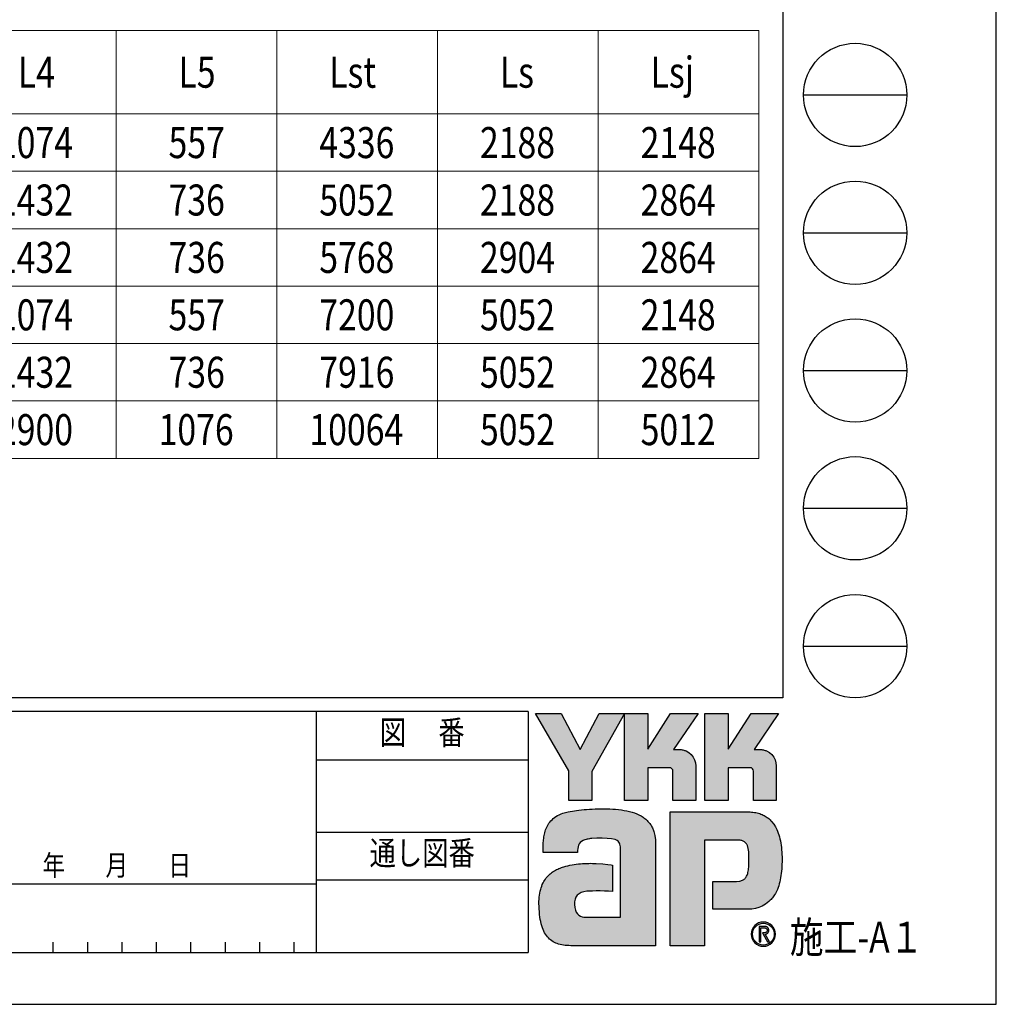
# Model space of a CAD drawing. Units: millimetres. Extents: x 0 to 25230, y 0 to 17820.
# Drawn here: x 20975 to 25230, y 0 to 4288 of the extents above; entities that cross this region are included whole.
import ezdxf
from ezdxf.enums import TextEntityAlignment as Align

# ---------------------------------------------------------------- set-up
doc = ezdxf.new("R2010")
doc.units = ezdxf.units.MM
doc.layers.add('TABLE1', color=255, linetype='Continuous', lineweight=13)
doc.layers.add('YKK_ZWAK', color=7, linetype='Continuous', lineweight=30)
doc.styles.add('text-b', font='extslim2.shx', dxfattribs={"width": 0.8, "bigfont": 'extfont2.shx'})

msp = doc.modelspace()

# ---------------------------------------------------------------- hatches: boundary and pattern name
at = {"layer": 'YKK_ZWAK', "linetype": 'ByBlock', "lineweight": -2}
h = msp.add_hatch(color=256, dxfattribs=at)
edge = h.paths.add_edge_path()
edge.add_arc((24215.09923091551, 305.5322991360492), 52.82240677180354, 44.93442000000285, 90.08535600000256)
edge.add_arc((24215.10511767425, 305.4309059531794), 52.9238089227244, 90.0915655217743, 179.923629932956)
edge.add_arc((24214.78256905086, 305.3735115219009), 52.60136887033488, 179.8606450800951, 225.1439939985764)
edge.add_arc((24215.03485903353, 305.3676658314477), 52.77548918720507, 224.9453553885787, 269.9844512830166)
edge.add_arc((24215.03162421488, 305.6282482552764), 53.03607082659606, 269.9880223087077, 314.9377721061913)
edge.add_arc((24215.38887684191, 305.2858700302758), 52.54136998478418, 314.9257166602815, 360.2350799932709)
edge.add_arc((24215.51833522151, 305.6940033741434), 52.41182310173933, 359.7894949650353, 405.1328750314317)
edge.add_line((24252.49304331719, 342.8406070154867), (24252.49304002674, 342.8406051458215))
edge = h.paths.add_edge_path(flags=16)
edge.add_arc((24214.93087930382, 304.8768648656983), 46.81618488384409, 224.628219000001, 270.1097310000005, ccw=False)
edge.add_arc((24214.58170307614, 305.3011320937622), 46.86892726251778, 179.755127369646, 225.2972179378844, ccw=False)
edge.add_arc((24214.77350857174, 305.6014386079105), 47.06041095339342, 134.8007046283088, 180.1217460165475, ccw=False)
edge.add_arc((24214.9107148483, 305.8684612558328), 46.9684910369191, 89.86602478721397, 135.148996271344, ccw=False)
edge.add_arc((24215.11560488439, 305.5113285511328), 47.3255908145039, 45.03107645709707, 90.11509058956278, ccw=False)
edge.add_arc((24215.14719935487, 305.4961330463962), 47.31402451378619, 0.0064280881064178175, 45.071149570043985, ccw=False)
edge.add_arc((24214.94530000575, 305.5766936922716), 47.51598315488305, 270.09072013900766, 359.9092589945101, ccw=False)
edge.add_line((24215.02053512486, 258.0607700997328), (24215.02054007267, 258.0607658395641))
edge = h.paths.add_edge_path(flags=0)
edge.add_arc((24222.02448351788, 322.4918328514702), 10.0585036628297, -1.6106014017748862, 42.86139266983258, ccw=False)
edge.add_line((24232.07901338382, 322.2091225579787), (24231.66122315396, 318.9948041250969))
edge.add_line((24231.66122315396, 318.9948041250969), (24230.51096311038, 316.4609717704655))
edge.add_line((24230.51096311038, 316.4609717704655), (24228.78404479872, 314.530287286337))
edge.add_line((24228.78404479872, 314.530287286337), (24226.63838700263, 313.1253195271745))
edge.add_line((24226.63838700263, 313.1253195271745), (24224.22987084408, 312.1676185165779))
edge.add_line((24224.22987084408, 312.1676185165779), (24221.7133586141, 311.5787342781473))
edge.add_line((24221.7133586141, 311.5787342781473), (24219.24676909638, 311.2832733280697))
edge.add_line((24219.24676909638, 311.2832733280697), (24216.98598341285, 311.2017668590829))
edge.add_line((24216.98598341285, 311.201766859083), (24211.03295468422, 311.201766859083))
edge.add_line((24211.03295468422, 311.201766859083), (24214.03748689725, 306.0913112536018))
edge.add_line((24214.03748689725, 306.0913112536018), (24233.67952709224, 272.3537460781819))
edge.add_line((24233.67952709224, 272.3537460781819), (24241.5418448569, 272.3537460781819))
edge.add_line((24241.5418448569, 272.3537460781819), (24222.60177912606, 304.8279609843044))
edge.add_line((24222.60177912606, 304.8279609843043), (24224.37454482653, 305.1804764626725))
edge.add_line((24224.37454482652, 305.1804764626725), (24226.065804058, 305.6277432112385))
edge.add_line((24226.065804058, 305.6277432112385), (24227.67046266618, 306.1687423991391))
edge.add_line((24227.67046266618, 306.1687423991391), (24229.18546415848, 306.8034740263751))
edge.add_line((24229.18546415848, 306.8034740263751), (24230.60367671886, 307.5319380929456))
edge.add_line((24230.60367671886, 307.5319380929456), (24231.92306268557, 308.3541345988514))
edge.add_line((24231.92306268557, 308.3541345988514), (24233.13750907348, 309.2680258823679))
edge.add_line((24233.13750907348, 309.2680258823679), (24234.24090289739, 310.2746307743556))
edge.add_arc((24222.2222129624, 321.7291830229507), 16.60288152607968, 316.3767372757107, 361.6565045120804)
edge.add_line((24238.81815602666, 322.2091296628369), (24238.74515413978, 323.9666987333003))
edge.add_line((24238.74515413978, 323.9666987333003), (24238.52508667352, 325.6610144573662))
edge.add_line((24238.52508667352, 325.6610144573662), (24238.16238288653, 327.2870685136556))
edge.add_line((24238.16238288653, 327.2870685136556), (24237.65602394794, 328.83671025527))
edge.add_line((24237.65602394794, 328.83671025527), (24237.01008518122, 330.3058643587596))
edge.add_line((24237.01008518122, 330.3058643587596), (24236.2235477555, 331.686380177226))
edge.add_line((24236.2235477555, 331.6863801772259), (24235.30048699422, 332.9752012180817))
edge.add_line((24235.30048699422, 332.9752012180817), (24234.24090289739, 334.1641768344288))
edge.add_line((24234.24090289739, 334.1641768344288), (24232.85223643202, 335.3918680235448))
edge.add_line((24232.85223643202, 335.3918680235448), (24231.30972650645, 336.4616404289983))
edge.add_line((24231.30972650645, 336.4616404289983), (24229.62152376755, 337.3734940507898))
edge.add_line((24229.62152376755, 337.3734940507898), (24227.79476003138, 338.1233535654695))
edge.add_line((24227.79476003138, 338.1233535654695), (24225.83554828311, 338.7102001421752))
edge.add_line((24225.83554828311, 338.7102001421752), (24223.75102033877, 339.1309772883204))
edge.add_line((24223.75102033877, 339.1309772883204), (24221.5483080144, 339.3856850039046))
edge.add_line((24221.5483080144, 339.3856850039047), (24219.23250546431, 339.4712667963411))
edge.add_line((24219.23250546431, 339.4712667963411), (24196.49525710954, 339.4712667963411))
edge.add_line((24196.49525710954, 339.4712667963411), (24196.49525710954, 272.5778888678961))
edge.add_line((24196.49525710954, 272.5778888678962), (24203.36727127601, 272.5778888678962))
edge.add_line((24203.36727127601, 272.5778888678962), (24203.36727127601, 332.6481565112718))
edge.add_line((24203.36727127601, 332.6481565112718), (24219.23250546431, 332.6481565112718))
edge.add_line((24219.23250546431, 332.6481565112718), (24220.87078549095, 332.594158475568))
edge.add_line((24220.87078549095, 332.594158475568), (24222.41227658566, 332.434202030181))
edge.add_line((24222.41227658566, 332.4342020301809), (24223.85290342501, 332.1693060059735))
edge.add_line((24223.85290342501, 332.1693060059736), (24225.18859068553, 331.8015080646699))
edge.add_line((24225.18859068553, 331.8015080646699), (24226.41526304379, 331.3328458679949))
edge.add_line((24226.41526304379, 331.3328458679949), (24227.52884517632, 330.7643382468109))
edge.add_line((24227.52884517632, 330.7643382468108), (24228.52424292882, 330.0970040319807))
edge.add_line((24228.52424292882, 330.0970040319807), (24229.39738097785, 329.3338997160919))
edge = h.paths.add_edge_path()
edge.add_arc((23515.10663025547, 137.821617633311), 714.0086562492777, 87.51793533789117, 91.66438817798303, ccw=False)
edge.add_arc((23524.38201061881, 336.6715938890437), 514.9439667974359, 81.92630775827178, 87.59083149003902, ccw=False)
edge.add_arc((23551.76237920331, 524.3094470389924), 325.3213306364254, 73.67137372319672, 82.0594330221652, ccw=False)
edge.add_arc((23592.37807720361, 660.2466744183503), 183.4497601690714, 60.605282882355084, 73.90849856205972, ccw=False)
edge.add_arc((23609.00607246944, 693.4064895356088), 146.408483161278, 52.173471518694726, 59.905419987328685, ccw=False)
edge.add_arc((23623.87708165586, 712.6565777616701), 122.0834223578823, 43.55041761169451, 52.14560577150331, ccw=False)
edge.add_arc((23632.06951492783, 720.5741586839232), 110.6906909600761, 34.48659260316282, 43.50182013356101, ccw=False)
edge.add_arc((23632.12668028049, 720.7428960021048), 110.5480821021176, 25.589150532184817, 34.43128324084961, ccw=False)
edge.add_arc((23622.290531935, 716.1340965166338), 121.410089321363, 17.43088999214831, 25.545905045019026, ccw=False)
edge.add_line((23738.12534458201, 752.5031213599162), (23742.3819651488, 735.2941886302098))
edge.add_line((23742.3819651488, 735.2941886302098), (23744.79353779995, 716.8716889774366))
edge.add_line((23744.79353779995, 716.8716889774366), (23745.55460445412, 697.2418747527942))
edge.add_line((23745.55460445411, 697.2418747527942), (23745.55460445411, 255))
edge.add_line((23745.55460445411, 255), (23383.65671267443, 255.0000000000005))
edge.add_arc((23382.17526866837, 533.7080788069617), 278.7120160104521, 263.6848746649659, 270.30454692996716, ccw=False)
edge.add_arc((23369.40326593277, 419.973834581811), 164.2631416179703, 253.691018885623, 263.74909316651605, ccw=False)
edge.add_arc((23354.31718291767, 368.1565959665288), 110.2945547390256, 239.8785013092501, 253.6535482446689, ccw=False)
edge.add_arc((23346.0782267157, 353.1719372531538), 93.1996078327428, 223.6420534782413, 239.6366294170112, ccw=False)
edge.add_arc((23356.00665360149, 361.9054022827173), 106.4132063319038, 208.2977657543149, 223.355606159757, ccw=False)
edge.add_arc((23400.01286036179, 385.3260160920848), 156.2633046623018, 196.3102007627962, 208.2099283034402, ccw=False)
edge.add_arc((23501.07808208734, 415.1822421245936), 261.6460791946991, 187.8047148541562, 196.3697110093865, ccw=False)
edge.add_arc((23692.49090873867, 442.1054482645242), 454.9423877690053, 181.9094794174698, 187.8904176513078, ccw=False)
edge.add_arc((23529.39889744671, 439.5388744215907), 291.8695218237568, 174.5558801097798, 182.4727230497099, ccw=False)
edge.add_arc((23441.94555653984, 447.914759541929), 204.0160080335223, 164.9753667854606, 174.5673877291292, ccw=False)
edge.add_arc((23392.37115866269, 461.1328416279454), 152.7097810434425, 153.891777935297, 164.9434116692619, ccw=False)
edge.add_arc((23369.78421875331, 471.9935034771113), 127.6482196321655, 142.0468818398376, 153.8077060405064, ccw=False)
edge.add_arc((23365.42486565184, 475.1159081661877), 122.2906733508516, 130.6022050713186, 141.944269337734, ccw=False)
edge.add_arc((23372.62552300743, 466.4597247160493), 133.5491645022301, 120.6072426230107, 130.5308147201121, ccw=False)
edge.add_arc((23386.8456337506, 442.2798031344242), 161.6004717740993, 112.58837614452091, 120.5816154340441, ccw=False)
edge.add_arc((23405.98014956424, 396.3036387459616), 211.3994411543884, 106.6130308198974, 112.5902350136696, ccw=False)
edge.add_arc((23436.07240199546, 295.1589843191572), 316.9256479274598, 99.87193010640078, 106.59824860692831, ccw=False)
edge.add_arc((23452.93140463257, 200.1825253255227), 413.3863770103151, 94.78469170294778, 99.9171141639502, ccw=False)
edge.add_arc((23461.13843486393, 105.6879995745481), 508.2362544004778, 90.80098592879739, 94.81811646898808, ccw=False)
edge.add_arc((23462.38632361985, 35.32348625882071), 578.611396947654, 87.57779436069058, 90.82713927416393, ccw=False)
edge.add_line((23486.84010310533, 613.4179087769692), (23515.22241725133, 611.5449544290623))
edge.add_line((23515.22241725133, 611.5449544290623), (23537.5348131365, 609.0437246620255))
edge.add_line((23537.5348131365, 609.0437246620254), (23552.13058407034, 606.7004136786508))
edge.add_line((23552.13058407034, 606.7004136786509), (23557.36126171758, 605.3015589046627))
edge.add_line((23557.36126171758, 605.3015589046627), (23557.36126171758, 490.5822226364054))
edge.add_line((23557.36126171758, 490.5822226364053), (23540.76654463184, 492.333592888762))
edge.add_line((23540.76654463184, 492.333592888762), (23522.56716893792, 493.3188023326417))
edge.add_line((23522.56716893792, 493.3188023326417), (23503.93886545095, 493.6998450751556))
edge.add_line((23503.93886545095, 493.6998450751556), (23486.0594026478, 493.6427905468646))
edge.add_line((23486.0594026478, 493.6427905468646), (23470.10451134361, 493.3126893474677))
edge.add_line((23470.10451134361, 493.3126893474677), (23457.25094118437, 492.8725544149382))
edge.add_line((23457.25094118437, 492.8725544149382), (23448.67544181608, 492.4874363489748))
edge.add_line((23448.67544181608, 492.4874363489748), (23445.55578171561, 492.3234045801386))
edge.add_line((23445.5557817156, 492.3234045801386), (23432.58606483806, 489.9536039943435))
edge.add_line((23432.58606483806, 489.9536039943435), (23421.40235846218, 486.2420031628507))
edge.add_line((23421.40235846219, 486.2420031628507), (23412.00670024972, 481.1631313141019))
edge.add_line((23412.00670024972, 481.1631313141019), (23404.40010903151, 474.6935553382633))
edge.add_line((23404.40010903151, 474.6935553382633), (23398.58054714584, 466.8088232946391))
edge.add_line((23398.58054714584, 466.8088232946391), (23394.55005225444, 457.4865209042576))
edge.add_line((23394.55005225444, 457.4865209042576), (23392.30760552644, 446.7011773955608))
edge.add_line((23392.30760552644, 446.7011773955607), (23391.85524462356, 434.4293596587146))
edge.add_line((23391.85524462356, 434.4293596587146), (23393.28670198514, 420.9339260562019))
edge.add_line((23393.28670198514, 420.933926056202), (23396.15369203176, 409.7777281136142))
edge.add_line((23396.15369203176, 409.7777281136142), (23400.27791936249, 400.7478301807233))
edge.add_line((23400.27791936249, 400.7478301807233), (23405.48108857645, 393.631296607301))
edge.add_line((23405.48108857645, 393.631296607301), (23411.58184778012, 388.2151917431188))
edge.add_line((23411.58184778012, 388.2151917431188), (23418.4019015726, 384.2845422762236))
edge.add_line((23418.4019015726, 384.2845422762236), (23425.76193572213, 381.6284502181115))
edge.add_line((23425.76193572213, 381.6284502181115), (23433.48161716605, 380.0319422568297))
edge.add_line((23433.48161716605, 380.0319422568297), (23592.78702963189, 380.0319422568297))
edge.add_line((23592.78702963189, 380.0319422568297), (23592.78702963189, 674.7786918999934))
edge.add_line((23592.78702963189, 674.7786918999934), (23592.8328770207, 680.6227057263569))
edge.add_line((23592.8328770207, 680.6227057263571), (23592.52824659285, 686.3352903714793))
edge.add_line((23592.52824659286, 686.3352903714793), (23591.7804247399, 691.8400335206849))
edge.add_line((23591.7804247399, 691.8400335206849), (23590.49771668422, 697.0615416901604))
edge.add_line((23590.49771668422, 697.0615416901605), (23588.58740881734, 701.9264590578189))
edge.add_line((23588.58740881734, 701.9264590578188), (23585.95678753079, 706.3583733089838))
edge.add_line((23585.95678753078, 706.3583733089838), (23582.51212038522, 710.2839286215675))
edge.add_line((23582.51212038522, 710.2839286215675), (23578.16273143391, 713.6267126808941))
edge.add_line((23578.16273143392, 713.6267126808941), (23568.82005242628, 717.2945037853066))
edge.add_line((23568.82005242628, 717.2945037853066), (23553.8819543227, 720.4019379154338))
edge.add_line((23553.8819543227, 720.4019379154338), (23534.82370421182, 722.6943073556915))
edge.add_line((23534.82370421183, 722.6943073556915), (23513.12158801319, 723.9179232213579))
edge.add_line((23513.12158801319, 723.9179232213579), (23490.25087281546, 723.8201154585736))
edge.add_line((23490.25087281546, 723.8201154585736), (23467.68784453806, 722.1482140134683))
edge.add_arc((23488.69707148544, 534.0190425390005), 189.2986338476758, 96.37207465332192, 102.7534079932569)
edge.add_arc((23468.97070790301, 619.1134361748416), 101.9498992126776, 102.4978957058443, 112.8463169705322)
edge.add_line((23429.38757082712, 713.065323908439), (23422.41813283194, 709.1397815631633))
edge.add_line((23422.41813283194, 709.1397815631633), (23416.97655719619, 704.3461823558686))
edge.add_line((23416.97655719619, 704.3461823558686), (23412.86353700495, 698.7497444290527))
edge.add_line((23412.86353700494, 698.7497444290527), (23409.87632491657, 692.4146541270427))
edge.add_line((23409.87632491657, 692.4146541270427), (23407.81624891293, 685.4071354558904))
edge.add_line((23407.81624891293, 685.4071354558905), (23406.48259931413, 677.7923935907854))
edge.add_line((23406.48259931413, 677.7923935907854), (23405.67262877857, 669.6335960451929))
edge.add_line((23405.67262877857, 669.6335960451929), (23405.1876652881, 660.9979856560263))
edge.add_line((23405.1876652881, 660.9979856560263), (23255.23308247678, 660.6332442073099))
edge.add_line((23255.23308247678, 660.6332442073099), (23255.67016091672, 681.1423094661485))
edge.add_line((23255.67016091672, 681.1423094661486), (23256.50356456212, 704.1841882487543))
edge.add_arc((23528.41397493937, 688.624635335831), 272.3552293574905, 171.5562215410652, 176.7249302595971, ccw=False)
edge.add_arc((23436.12322128547, 702.399572166343), 179.0421872877593, 163.4838524863008, 171.5798233267276, ccw=False)
edge.add_arc((23389.81594799799, 716.1369040038902), 130.7402432746555, 152.2125045740734, 163.4864976584933, ccw=False)
edge.add_arc((23369.80980386708, 726.48219497666), 108.2183852676059, 138.0385215069419, 152.1201504079557, ccw=False)
edge.add_arc((23369.79425029914, 725.9760942242258), 108.5459032196638, 122.60462867217839, 137.8343845030835, ccw=False)
edge.add_arc((23384.14591004183, 702.7622923075868), 135.835292339635, 108.37420791968111, 122.42808991687619, ccw=False)
edge.add_arc((23406.87812037982, 621.9233584592968), 219.7533541602695, 100.9315937394664, 107.3549899713762, ccw=False)
edge.add_arc((23481.15953170045, 261.5475446212612), 587.6943372579468, 97.86054447666339, 101.37937906247248, ccw=False)
edge.add_arc((23516.0337093463, 19.25641349270074), 832.4795423466506, 94.9020122383061, 97.95760039022957, ccw=False)
edge.add_arc((23518.4088048553, -0.136366549453669), 852.0046410072633, 91.61689723320711, 94.94970856324022, ccw=False)
edge = h.paths.add_edge_path()
edge.add_arc((24055.21578384926, 584.6492098579233), 236.9227274739547, 339.22498221091587, 347.3145741352372, ccw=False)
edge.add_arc((24166.07908619877, 541.72258698761), 118.0444617997937, 326.2325061058077, 339.6193101912123, ccw=False)
edge.add_arc((24121.23952524915, 575.1404917708217), 173.9175368509826, 318.6736738685102, 325.2911172618525, ccw=False)
edge.add_arc((24138.68539467576, 559.8390988178977), 150.712150044931, 311.5703269329227, 318.6624294560623, ccw=False)
edge.add_line((24238.68876056054, 447.0850346655063), (24224.84932000837, 436.3284603861098))
edge.add_line((24224.84932000837, 436.3284603861098), (24210.43286330631, 427.8721642287148))
edge.add_line((24210.43286330631, 427.8721642287148), (24195.54876323843, 421.561525867401))
edge.add_line((24195.54876323843, 421.5615258674009), (24180.30297821442, 417.2437206728179))
edge.add_line((24180.30297821442, 417.2437206728179), (24164.80452313656, 414.7659240156147))
edge.add_line((24164.80452313656, 414.7659240156147), (24149.15935641451, 413.973273604717))
edge.add_line((24149.15935641451, 413.973273604717), (23995.07850861073, 413.973273604717))
edge.add_line((23995.07850861073, 413.973273604717), (23995.07850861073, 535.0113988811869))
edge.add_line((23995.07850861073, 535.0113988811868), (24081.96440455081, 535.0113988811868))
edge.add_line((24081.96440455081, 535.0113988811868), (24097.9845010302, 535.2345228400385))
edge.add_line((24097.9845010302, 535.2345228400386), (24112.069837702, 536.5987373647076))
edge.add_line((24112.069837702, 536.5987373647076), (24124.15826588362, 540.1442687656373))
edge.add_arc((24110.15681669957, 571.7154586364948), 34.53665602103649, 293.9167198020605, 314.0937636770703)
edge.add_arc((24105.44903623614, 575.871302849516), 40.80016326230778, 314.7809858171797, 333.9292818603019)
edge.add_arc((24075.14762041115, 590.5844784900717), 74.48469652012399, 334.0067642612879, 347.3498910530277)
edge.add_arc((23992.49005877579, 609.7259456127258), 159.3287513875799, 347.1430841970991, 355.4000769567)
edge.add_arc((23811.60837644706, 625.2709169476116), 340.8759141214543, 355.2339044354762, 360.2919344246406)
edge.add_line((24152.47986579817, 627.0077461543582), (24152.29226131619, 646.1047161103874))
edge.add_line((24152.29226131619, 646.1047161103874), (24151.38142652527, 663.3066563900812))
edge.add_line((24151.38142652527, 663.3066563900812), (24149.22659925142, 678.4128615859485))
edge.add_line((24149.22659925142, 678.4128615859485), (24145.3102134166, 691.2216031872523))
edge.add_arc((24107.13678477015, 675.2881851459559), 41.36525673925362, 22.65543833575849, 39.38165319252862)
edge.add_arc((24112.95695371709, 679.7382181532017), 34.04410522283022, 39.80779662169854, 59.7537818176739)
edge.add_arc((24108.81105774102, 671.9506695341073), 42.86124144080932, 60.2099075952312, 77.92418213913811)
edge.add_arc((24102.42487641148, 641.9682209200982), 73.51625883608702, 77.94572257653994, 90.63794058773097)
edge.add_line((24101.60635126415, 715.4799229126227), (23958.58194946011, 715.4799660194847))
edge.add_line((23958.58194946011, 715.4799660194846), (23958.58194946011, 254.9999999999999))
edge.add_line((23958.58194946011, 255), (23808.69053416226, 255))
edge.add_line((23808.69053416226, 255), (23808.69053416226, 837.6255604433148))
edge.add_line((23808.69053416226, 837.6255604433148), (24157.05733325935, 837.6255604433142))
edge.add_arc((24151.36417076997, 677.360709639309), 160.3659393461113, 78.73197638228362, 87.96551099663083, ccw=False)
edge.add_arc((24156.06670035624, 701.4068239156778), 135.8645001257934, 69.0303397675134, 78.69541395760581, ccw=False)
edge.add_arc((24160.45047819475, 713.0968240256271), 123.3799227999268, 59.394837104650776, 68.98849810507397, ccw=False)
edge.add_arc((24162.47681084216, 716.6583801034761), 119.282880853513, 50.30120407773393, 59.36159834971329, ccw=False)
edge.add_arc((24161.73847398069, 715.8206367337028), 120.3990698781899, 42.05209438652213, 50.28551138205171, ccw=False)
edge.add_line((24251.13913367495, 796.4646574281338), (24260.91593253509, 784.1267518620109))
edge.add_line((24260.91593253509, 784.1267518620111), (24268.23928877357, 772.1728093542139))
edge.add_line((24268.23928877357, 772.1728093542139), (24273.3487255482, 761.3548632579148))
edge.add_arc((24102.27663746115, 681.564980808369), 188.7646276816048, 14.762666767432506, 25.004857483356886, ccw=False)
edge.add_arc((23986.50554249836, 650.0113583946569), 308.756092867439, 7.913901303101682, 14.950413391766176, ccw=False)
edge.add_arc((23870.86930154241, 633.1973489711892), 425.6066892521906, 2.5437612488565833, 8.012513468652287, ccw=False)
edge.add_arc((23804.58820525412, 629.7114064927687), 491.9774849269936, -2.235807907604226, 2.606741948428123, ccw=False)
edge.add_arc((23823.50882867064, 628.4946194341688), 473.0240367747559, 352.8936963416039, 357.82205712252266, ccw=False)
edge.add_arc((23922.44909816801, 615.6218529770882), 373.2516769907646, 347.15165836895227, 352.9756549716377, ccw=False)
edge = h.paths.add_edge_path()
edge.add_arc((23849.44780990941, 1034.432645061352), 74.93244172118416, 78.2679820538109, 90.11215451062168, ccw=False)
edge.add_arc((23850.52185145212, 1039.886689092442), 69.37397035852715, 66.19963222081822, 78.22058292401289, ccw=False)
edge.add_line((23878.5177983184, 1103.360894265614), (23890.64732639036, 1096.432923088705))
edge.add_line((23890.64732639036, 1096.432923088705), (23900.91816031358, 1087.398949832365))
edge.add_line((23900.91816031358, 1087.398949832365), (23909.17578445281, 1076.644171249539))
edge.add_line((23909.17578445281, 1076.644171249539), (23915.26635534786, 1064.551667744464))
edge.add_line((23915.26635534786, 1064.551667744464), (23919.03297304593, 1051.507576213966))
edge.add_line((23919.03297304592, 1051.507576213966), (23920.3238317485, 1037.894977062284))
edge.add_line((23920.3238317485, 1037.894977062285), (23920.3238317485, 887.3453970273679))
edge.add_line((23920.3238317485, 887.3453970273679), (23821.23132324676, 887.3453970273679))
edge.add_line((23821.23132324676, 887.3453970273679), (23821.23132324676, 1015.771064886642))
edge.add_arc((23807.17283266104, 1016.12000630727), 14.06282040217777, 358.5781712163345, 452.1682981404213)
edge.add_line((23806.64076712745, 1030.172757779202), (23711.30864267839, 1030.173257956634))
edge.add_line((23711.30864267839, 1030.173257956634), (23711.30864267839, 887.7101384760846))
edge.add_line((23711.30864267839, 887.7101384760846), (23609.7424128429, 887.7101384760846))
edge.add_line((23609.7424128429, 887.7101384760846), (23609.7424128429, 1266))
edge.add_line((23609.7424128429, 1266), (23711.30864267839, 1266))
edge.add_line((23711.30864267839, 1266), (23711.30864267839, 1111.24570499622))
edge.add_line((23711.30864267839, 1111.24570499622), (23811.20704639223, 1266))
edge.add_line((23811.20704639223, 1266), (23930.51621569532, 1266))
edge.add_line((23930.51621569532, 1266), (23823.47784529822, 1109.364943224346))
edge.add_line((23823.47784529822, 1109.364943224346), (23827.27197142956, 1109.364943224346))
edge.add_line((23827.27197142956, 1109.364943224346), (23831.4583474429, 1109.364943224346))
edge.add_line((23831.4583474429, 1109.364943224346), (23835.75781368196, 1109.364943224346))
edge.add_line((23835.75781368196, 1109.364943224346), (23839.89630464477, 1109.364943224346))
edge.add_line((23839.89630464477, 1109.364943224346), (23843.59567950592, 1109.364943224346))
edge.add_line((23843.59567950592, 1109.364943224346), (23846.58085393256, 1109.364943224346))
edge.add_line((23846.58085393256, 1109.364943224346), (23848.57470593016, 1109.364943224346))
edge.add_line((23848.57470593016, 1109.364943224346), (23849.30113233499, 1109.364943224346))
h.paths.add_polyline_path([(23223.05942267506, 1266), (23333.49355633632, 1266), (23416.41416256019, 1109.701157408917), (23499.11673897951, 1266), (23609.62932261718, 1266), (23468.01488924495, 1014.029882942908), (23468.01488924495, 887.5980670812272), (23367.29123253263, 887.5980670812272), (23367.29123253263, 1017.427683868801)])
edge = h.paths.add_edge_path()
edge.add_arc((24200.33646841573, 1034.298898144128), 75.06617907927941, 78.2785069830033, 90.10825959996419, ccw=False)
edge.add_arc((24201.37125718173, 1039.563196159212), 69.7014597940011, 66.2482987955567, 78.2322632326792, ccw=False)
edge.add_line((24229.44518366182, 1103.360908887843), (24241.61010652468, 1096.432923088705))
edge.add_line((24241.61010652468, 1096.432923088705), (24251.92271251324, 1087.398949832365))
edge.add_line((24251.92271251324, 1087.398949832365), (24260.22108988698, 1076.644171249539))
edge.add_line((24260.22108988698, 1076.644171249539), (24266.34731986221, 1064.551667744464))
edge.add_line((24266.34731986221, 1064.551667744464), (24270.14042716269, 1051.507576213966))
edge.add_line((24270.14042716269, 1051.507576213966), (24271.43943651217, 1037.894977062284))
edge.add_line((24271.43943651217, 1037.894977062285), (24271.43943651217, 887.5980670812276))
edge.add_line((24271.43943651217, 887.5980670812272), (24172.12176638986, 887.5980670812272))
edge.add_line((24172.12176638986, 887.5980670812272), (24172.12176638985, 1015.771064886641))
edge.add_arc((24158.12904199953, 1016.186504375748), 13.99889016432453, 358.299406285005, 452.4345457850627)
edge.add_line((24157.53439637467, 1030.172759142971), (24062.30911955462, 1030.173257956634))
edge.add_line((24062.30911955461, 1030.173257956634), (24062.30911955461, 887.5980670812272))
edge.add_line((24062.30911955461, 887.5980670812272), (23960.68787285256, 887.5980670812272))
edge.add_line((23960.68787285256, 887.5980670812272), (23960.68787285256, 1266))
edge.add_line((23960.68787285256, 1266), (24062.30911955462, 1266))
edge.add_line((24062.30911955461, 1266), (24062.30911955461, 1111.24570499622))
edge.add_line((24062.30911955461, 1111.24570499622), (24162.09748953533, 1266))
edge.add_line((24162.09748953533, 1266), (24281.40767766927, 1266))
edge.add_line((24281.40767766928, 1266), (24174.36828844131, 1109.364943224346))
edge.add_line((24174.36828844131, 1109.364943224346), (24178.20316780715, 1109.364943224346))
edge.add_line((24178.20316780715, 1109.364943224346), (24182.40788277601, 1109.364943224346))
edge.add_line((24182.40788277601, 1109.364943224346), (24186.71040550766, 1109.364943224346))
edge.add_line((24186.71040550766, 1109.364943224346), (24190.84074582357, 1109.364943224346))
edge.add_line((24190.84074582357, 1109.364943224346), (24194.52483822178, 1109.364943224346))
edge.add_line((24194.52483822178, 1109.364943224346), (24197.49371135463, 1109.364943224346))
edge.add_line((24197.49371135463, 1109.364943224346), (24199.47431855101, 1109.364943224346))
edge.add_line((24199.47431855101, 1109.364943224346), (24200.19463197068, 1109.364943224346))

# ---------------------------------------------------------------- linework, layer by layer
at = {"layer": 'TABLE1'}
for p, q in [((15096.01297459329, 4240.488218969529), (24196.01297459329, 4240.488218969529)), ((21396.01297459329, 4240.488218969529), (21396.01297459329, 2377.488218969531)), ((22096.01297459329, 4240.488218969529), (22096.01297459329, 2377.488218969531)), ((22796.0129745933, 4240.488218969529), (22796.0129745933, 2377.488218969531)), ((23496.01297459329, 4240.488218969529), (23496.01297459329, 2377.488218969531)), ((24196.01297459329, 4240.488218969529), (24196.01297459329, 2377.488218969531)), ((15096.01297459329, 3877.488218969531), (24196.01297459329, 3877.488218969531)), ((15096.01297459329, 3627.488218969531), (24196.01297459329, 3627.488218969531)), ((15096.01297459329, 3377.488218969531), (24196.01297459329, 3377.488218969531)), ((15096.01297459329, 3127.488218969531), (24196.01297459329, 3127.488218969531)), ((15096.01297459329, 2877.488218969531), (24196.01297459329, 2877.488218969531)), ((15096.01297459329, 2627.488218969531), (24196.01297459329, 2627.488218969531)), ((15096.01297459329, 2377.488218969531), (24196.01297459329, 2377.488218969531))]:
    msp.add_line(p, q, dxfattribs=at)
at = {"layer": 'YKK_ZWAK'}
for p, q in [((25230, 0), (25230, 17820)), ((24300.05942267506, 17235), (24300.05942267506, 1335)), ((24390.05942267506, 3960), (24840.05942267506, 3960)), ((24390.05942267506, 3360), (24840.05942267506, 3360)), ((24390.05942267506, 2760), (24840.05942267506, 2760)), ((24390.05942267506, 2160), (24840.05942267506, 2160)), ((24390.05942267506, 1560), (24840.05942267506, 1560)), ((24300.05942267506, 1335), (900.0594226750563, 1335)), ((22267.55942267506, 1275), (19170.05942267506, 1275)), ((22267.55942267506, 1275), (22267.55942267506, 225)), ((23190.05942267506, 1275), (22267.55942267506, 1275)), ((23190.05942267506, 1275), (23190.05942267506, 225)), ((22267.55942267506, 1065), (23190.05942267506, 1065)), ((22267.55942267506, 750), (23190.05942267506, 750)), ((19170.05942267506, 525), (22267.55942267506, 525)), ((23190.05942267506, 540), (22267.55942267506, 540)), ((21120.05942267506, 270), (21120.05942267506, 225)), ((21270.05942267506, 270), (21270.05942267506, 225)), ((21420.05942267506, 270), (21420.05942267506, 225)), ((21570.05942267506, 270), (21570.05942267506, 225)), ((21720.05942267506, 270), (21720.05942267506, 225)), ((21870.05942267506, 270), (21870.05942267506, 225)), ((22020.05942267506, 270), (22020.05942267506, 225)), ((22170.05942267506, 270), (22170.05942267506, 225)), ((19170.05942267506, 225), (22267.55942267506, 225)), ((22267.55942267506, 225), (23190.05942267506, 225)), ((0, 0), (25230, 0))]:
    msp.add_line(p, q, dxfattribs=at)
at = {"layer": 'YKK_ZWAK', "linetype": 'ByBlock', "lineweight": -2}
msp.add_lwpolyline([(23223.05942267506, 1266), (23333.49355633632, 1266), (23416.41416256019, 1109.701157408917), (23499.11673897951, 1266), (23609.62932261718, 1266), (23468.01488924495, 1014.029882942908), (23468.01488924495, 887.5980670812272), (23367.29123253263, 887.5980670812272), (23367.29123253263, 1017.427683868801)], close=True, dxfattribs=at)
for points in [[(23849.30113233499, 1109.364943224346, -0.0517260100804869), (23864.68415834996, 1107.79969835162, -0.0524994454876206), (23878.5177983184, 1103.360894265614), (23890.64732639036, 1096.432923088705), (23900.91816031358, 1087.398949832365), (23909.17578445281, 1076.644171249539), (23915.26635534786, 1064.551667744464), (23919.03297304592, 1051.507576213966), (23920.3238317485, 1037.894977062285), (23920.3238317485, 887.3453970273679), (23821.23132324676, 887.3453970273679), (23821.23132324676, 1015.771064886642, 0.432687496610367), (23806.64076712745, 1030.172757779202), (23711.30864267839, 1030.173257956634), (23711.30864267839, 887.7101384760846), (23609.7424128429, 887.7101384760846), (23609.7424128429, 1266), (23711.30864267839, 1266), (23711.30864267839, 1111.24570499622), (23811.20704639223, 1266), (23930.51621569532, 1266), (23823.47784529822, 1109.364943224346), (23827.27197142956, 1109.364943224346), (23831.4583474429, 1109.364943224346), (23835.75781368196, 1109.364943224346), (23839.89630464477, 1109.364943224346), (23843.59567950592, 1109.364943224346), (23846.58085393256, 1109.364943224346), (23848.57470593016, 1109.364943224346)], [(24200.19463197068, 1109.364943224346, -0.051662923521697), (24215.58650882375, 1107.799697521524, -0.052337619024468), (24229.44518366182, 1103.360908887843), (24241.61010652468, 1096.432923088705), (24251.92271251324, 1087.398949832365), (24260.22108988698, 1076.644171249539), (24266.34731986221, 1064.551667744464), (24270.14042716269, 1051.507576213966), (24271.43943651217, 1037.894977062285), (24271.43943651217, 887.5980670812272), (24172.12176638986, 887.5980670812272), (24172.12176638985, 1015.771064886641, 0.4355136938325048), (24157.53439637467, 1030.172759142971), (24062.30911955461, 1030.173257956634), (24062.30911955461, 887.5980670812272), (23960.68787285256, 887.5980670812272), (23960.68787285256, 1266), (24062.30911955461, 1266), (24062.30911955461, 1111.24570499622), (24162.09748953533, 1266), (24281.40767766928, 1266), (24174.36828844131, 1109.364943224346), (24178.20316780715, 1109.364943224346), (24182.40788277601, 1109.364943224346), (24186.71040550766, 1109.364943224346), (24190.84074582357, 1109.364943224346), (24194.52483822178, 1109.364943224346), (24197.49371135463, 1109.364943224346), (24199.47431855101, 1109.364943224346)], [(23494.36827138731, 851.529037848594, -0.0180942879063277), (23546.02795499262, 851.1604101263301, -0.024721181581454), (23596.70416095961, 846.5115643809233, -0.0366161642978948), (23643.22523979527, 836.5089238152844, -0.0581115096325855), (23682.41951632815, 820.0789419567668, -0.0337497950622461), (23698.79441831287, 809.0503259138892, -0.0375211763668324), (23712.35928472586, 796.7711529225302, -0.0393566523854136), (23723.30728072887, 783.2487081984901, -0.0386002362161858), (23731.83157963085, 768.4902676783666, -0.0354232381635762), (23738.12534458201, 752.5031213599162), (23742.3819651488, 735.2941886302098), (23744.79353779995, 716.8716889774366), (23745.55460445411, 697.2418747527942), (23745.55460445411, 255), (23383.65671267443, 255.0000000000005, -0.0288918040959043), (23351.51786667567, 256.6873005760342, -0.0439148256206971), (23323.27535783761, 262.3204305939164, -0.0601774642462495), (23298.96747902841, 272.7558670151645, -0.0699030293254474), (23278.63288542687, 288.8501459331844, -0.0657969275874251), (23262.31026811768, 311.4598095207674, -0.0519690664885366), (23250.03832430809, 341.4414069510339, -0.037389254081128), (23241.85571709785, 379.6514632531096, -0.0261026920733818), (23237.8011428179, 426.9465249557867, -0.034557490484889), (23238.84593992325, 467.22996764665, -0.0418775417324693), (23244.90394534478, 500.8027070497441, -0.0482592614009314), (23255.24320651297, 528.3355347701104, -0.05136136850738901), (23269.13177857107, 550.4992628876308, -0.0495295333776397), (23285.83767501039, 567.9646446918138, -0.0433268324194203), (23304.62893705016, 581.4025089062694, -0.0348912343847105), (23324.77359668489, 591.4836056735157, -0.0260863881558032), (23345.53971498504, 598.8787546616792, -0.0293575308065985), (23381.73662071217, 607.3920530139611, -0.0223981620624572), (23418.45018666505, 612.1283255288878, -0.0175298338817346), (23454.03360389976, 613.8745909600328, -0.014178891883078), (23486.84010310533, 613.4179087769692), (23515.22241725133, 611.5449544290623), (23537.5348131365, 609.0437246620254), (23552.13058407034, 606.7004136786509), (23557.36126171758, 605.3015589046627), (23557.36126171758, 490.5822226364053), (23540.76654463184, 492.333592888762), (23522.56716893792, 493.3188023326417), (23503.93886545095, 493.6998450751556), (23486.0594026478, 493.6427905468646), (23470.10451134361, 493.3126893474677), (23457.25094118437, 492.8725544149382), (23448.67544181608, 492.4874363489748), (23445.5557817156, 492.3234045801386), (23432.58606483806, 489.9536039943435), (23421.40235846219, 486.2420031628507), (23412.00670024972, 481.1631313141019), (23404.40010903151, 474.6935553382633), (23398.58054714584, 466.8088232946391), (23394.55005225444, 457.4865209042576), (23392.30760552644, 446.7011773955607), (23391.85524462356, 434.4293596587146), (23393.28670198514, 420.933926056202), (23396.15369203176, 409.7777281136142), (23400.27791936249, 400.7478301807233), (23405.48108857645, 393.631296607301), (23411.58184778012, 388.2151917431188), (23418.4019015726, 384.2845422762236), (23425.76193572213, 381.6284502181115), (23433.48161716605, 380.0319422568297), (23592.78702963189, 380.0319422568297), (23592.78702963189, 674.7786918999934), (23592.8328770207, 680.6227057263571), (23592.52824659286, 686.3352903714793), (23591.7804247399, 691.8400335206849), (23590.49771668422, 697.0615416901605), (23588.58740881734, 701.9264590578188), (23585.95678753078, 706.3583733089838), (23582.51212038522, 710.2839286215675), (23578.16273143392, 713.6267126808941), (23568.82005242628, 717.2945037853066), (23553.8819543227, 720.4019379154338), (23534.82370421183, 722.6943073556915), (23513.12158801319, 723.9179232213579), (23490.25087281546, 723.8201154585736), (23467.68784453806, 722.1482140134684, 0.0278510171638468), (23446.90836663624, 718.6475260501379, 0.0451842178209498), (23429.38757082712, 713.065323908439), (23422.41813283194, 709.1397815631633), (23416.97655719619, 704.3461823558686), (23412.86353700494, 698.7497444290527), (23409.87632491657, 692.4146541270427), (23407.81624891293, 685.4071354558905), (23406.48259931413, 677.7923935907854), (23405.67262877857, 669.6335960451929), (23405.1876652881, 660.9979856560263), (23255.23308247678, 660.6332442073099), (23255.67016091672, 681.1423094661486), (23256.50356456212, 704.1841882487541, -0.0225565707222758), (23259.01096042651, 728.6169687230638, -0.0353400380862284), (23264.46837667987, 753.2986797441164, -0.0492317925525791), (23274.1523111977, 777.0871651489267, -0.0615201336222398), (23289.3392043047, 798.8403425206565, -0.0665503349233684), (23311.30550158633, 817.416125828451, -0.0613986076075888), (23341.32765625648, 831.6724307287647, -0.0280346944577528), (23365.2047797606, 837.6891327292748, -0.0153550189529216), (23400.78503181755, 843.7198333929182, -0.0133333084937711), (23444.89673832556, 848.6909918529733, -0.0145431579434434)], [(24286.35533035277, 532.621440005149, -0.0353121700799632), (24276.73389554488, 500.6128785213779, -0.0584774722804379), (24264.20944062136, 476.1106330272253, -0.0288820706933246), (24251.84477754022, 460.2946050430007, -0.0309550164657821), (24238.68876056054, 447.0850346655063), (24224.84932000837, 436.3284603861098), (24210.43286330631, 427.8721642287148), (24195.54876323843, 421.5615258674009), (24180.30297821442, 417.2437206728179), (24164.80452313656, 414.7659240156147), (24149.15935641451, 413.973273604717), (23995.07850861073, 413.973273604717), (23995.07850861073, 535.0113988811868), (24081.96440455081, 535.0113988811868), (24097.9845010302, 535.2345228400386), (24112.069837702, 536.5987373647076), (24124.15826588362, 540.1442687656373, 0.0882671288460553), (24134.18861791046, 546.91116183784, 0.083745158605346), (24142.09787656084, 557.9404404863784, 0.0582862445597222), (24147.824246214, 574.2725786127583, 0.0360435238119385), (24151.30561005232, 596.9481644495278, 0.0220734031753504), (24152.47986579817, 627.0077461543582), (24152.29226131619, 646.1047161103874), (24151.38142652527, 663.3066563900812), (24149.22659925142, 678.4128615859485), (24145.3102134166, 691.2216031872523, 0.0731117326214678), (24139.10951321444, 701.5337390728974, 0.0872511803861705), (24130.1055468493, 709.1478569474672, 0.0774473946688399), (24117.77788074844, 713.8634611734253, 0.0554369345174518), (24101.60635126415, 715.4799229126227), (23958.58194946011, 715.4799660194846), (23958.58194946011, 255), (23808.69053416226, 255), (23808.69053416226, 837.6255604433148), (24157.05733325935, 837.6255604433142, -0.0403107082291994), (24182.69948920199, 834.6354130124972, -0.0421968599351876), (24204.68901018951, 828.2730265896306, -0.0418847103820418), (24223.26553799377, 819.2894490640995, -0.0395540362689687), (24238.66894760726, 808.436176764113, -0.0359405218764401), (24251.13913367495, 796.4646574281338), (24260.91593253509, 784.1267518620111), (24268.23928877357, 772.1728093542139), (24273.3487255482, 761.3548632579149, -0.0447197629795074), (24284.81007469448, 729.6651778512158, -0.0307122268322105), (24292.32106913945, 692.5223987018429, -0.0238664630145888), (24296.05660420296, 652.086806148525, -0.0211327548680144), (24296.19116257653, 610.5182299200205, -0.0215073458566774), (24292.89925245167, 569.9765074571832, -0.0254174505855289)], [(24252.49304002674, 342.8406051458215, 0.1995970972806858), (24215.0205391214, 358.3546472925578, 0.4133553441987413), (24162.18135576497, 305.5014485598634, 0.2001979443820198), (24177.68137857975, 268.0853676600802, 0.1990897109272768), (24215.02053701641, 252.5921785875706, 0.1986844442601123), (24252.49303702061, 268.0853746396004, 0.200316005725648), (24267.92980458788, 305.5014424573128, 0.2004703921328915), (24252.49304331719, 342.8406070154867)], [(24215.02054007267, 258.0607658395641, -0.2010974043379156), (24181.61273033291, 271.9883240614868, -0.2013724321324656), (24167.71320385878, 305.5014414823298, -0.2003690060463346), (24181.61272241543, 338.9937212582131, -0.2001962315093685), (24215.02054157376, 352.8368238883063, -0.1992934801777829), (24248.56169559633, 338.9937203717686, -0.1992059581228088), (24262.46122357089, 305.5014412684011, -0.4132862458215515), (24215.02053512486, 258.0607700997328)], [(24229.39738097784, 329.3338997160919, -0.1965184448751553), (24232.07901338382, 322.2091225579787), (24231.66122315396, 318.9948041250969), (24230.51096311038, 316.4609717704655), (24228.78404479872, 314.530287286337), (24226.63838700263, 313.1253195271745), (24224.22987084408, 312.1676185165779), (24221.7133586141, 311.5787342781473), (24219.24676909638, 311.2832733280697), (24216.98598341285, 311.201766859083), (24211.03295468422, 311.201766859083), (24214.03748689725, 306.0913112536018), (24233.67952709224, 272.3537460781819), (24241.5418448569, 272.3537460781819), (24222.60177912606, 304.8279609843043), (24224.37454482652, 305.1804764626725), (24226.065804058, 305.6277432112385), (24227.67046266618, 306.1687423991391), (24229.18546415848, 306.8034740263751), (24230.60367671886, 307.5319380929456), (24231.92306268557, 308.3541345988514), (24233.13750907348, 309.2680258823679), (24234.24090289739, 310.2746307743557, 0.2001816900370092), (24238.81815602666, 322.2091296628369), (24238.74515413978, 323.9666987333003), (24238.52508667352, 325.6610144573662), (24238.16238288653, 327.2870685136556), (24237.65602394794, 328.83671025527), (24237.01008518122, 330.3058643587596), (24236.2235477555, 331.6863801772259), (24235.30048699422, 332.9752012180817), (24234.24090289739, 334.1641768344288), (24232.85223643202, 335.3918680235448), (24231.30972650645, 336.4616404289983), (24229.62152376755, 337.3734940507898), (24227.79476003138, 338.1233535654695), (24225.83554828311, 338.7102001421752), (24223.75102033877, 339.1309772883204), (24221.5483080144, 339.3856850039047), (24219.23250546431, 339.4712667963411), (24196.49525710954, 339.4712667963411), (24196.49525710954, 272.5778888678962), (24203.36727127601, 272.5778888678962), (24203.36727127601, 332.6481565112718), (24219.23250546431, 332.6481565112718), (24220.87078549095, 332.594158475568), (24222.41227658566, 332.4342020301809), (24223.85290342501, 332.1693060059736), (24225.18859068553, 331.8015080646699), (24226.41526304379, 331.3328458679949), (24227.52884517632, 330.7643382468108), (24228.52424292882, 330.0970040319807)]]:
    msp.add_lwpolyline(points, format="xyb", close=True, dxfattribs=at)
at = {"layer": 'YKK_ZWAK'}
for centre in [(24615.05942267506, 3960), (24615.05942267506, 3360), (24615.05942267506, 2760), (24615.05942267506, 2160), (24615.05942267506, 1560)]:
    msp.add_circle(centre, 225, dxfattribs=at)

# ---------------------------------------------------------------- texts
at = {"layer": 'TABLE1', "style": 'text-b', "width": 0.8}
for s, p in [('L4', (20966.81297459329, 3991.488218969531)), ('L5', (21666.81297459329, 3991.488218969531)), ('Lst', (22323.61297459329, 3991.488218969531)), ('Ls', (23066.81297459329, 3991.488218969531)), ('Lsj', (23723.61297459329, 3991.488218969531)), ('1074', (20880.4129745933, 3684.988218969531)), ('557', (21623.61297459329, 3684.988218969531)), ('4336', (22280.4129745933, 3684.988218969531)), ('2188', (22980.4129745933, 3684.988218969531)), ('2148', (23680.41297459329, 3684.988218969531)), ('1432', (20880.4129745933, 3434.988218969531)), ('736', (21623.61297459329, 3434.988218969531)), ('5052', (22280.4129745933, 3434.988218969531)), ('2188', (22980.4129745933, 3434.988218969531)), ('2864', (23680.41297459329, 3434.988218969531)), ('1432', (20880.4129745933, 3184.988218969531)), ('736', (21623.61297459329, 3184.988218969531)), ('5768', (22280.4129745933, 3184.988218969531)), ('2904', (22980.4129745933, 3184.988218969531)), ('2864', (23680.41297459329, 3184.988218969531)), ('1074', (20880.4129745933, 2934.988218969531)), ('557', (21623.61297459329, 2934.988218969531)), ('7200', (22280.4129745933, 2934.988218969531)), ('5052', (22980.4129745933, 2934.988218969531)), ('2148', (23680.41297459329, 2934.988218969531)), ('1432', (20880.4129745933, 2684.988218969531)), ('736', (21623.61297459329, 2684.988218969531)), ('7916', (22280.4129745933, 2684.988218969531)), ('5052', (22980.4129745933, 2684.988218969531)), ('2864', (23680.41297459329, 2684.988218969531)), ('2900', (20880.4129745933, 2434.988218969531)), ('1076', (21580.41297459329, 2434.988218969531)), ('10064', (22237.21297459329, 2434.988218969531)), ('5052', (22980.4129745933, 2434.988218969531)), ('5012', (23680.41297459329, 2434.988218969531))]:
    msp.add_text(s, height=135, dxfattribs=at).set_placement(p)
at = {"layer": 'YKK_ZWAK', "style": 'text-b', "width": 0.7999999999998787}
for s, p in [('図\u3000 番', (22728.80942267506, 1170)), ('通し図番', (22728.80942267506, 645))]:
    msp.add_text(s, height=105, dxfattribs=at).set_placement(p, align=Align.MIDDLE)
at = {"layer": 'YKK_ZWAK', "style": 'text-b'}
for s, height, width, p in [('年        月        日', 90, 0.7999999999998787, (21074.72067378247, 560.3561900389311)), ('施工-A１', 135, 0.8, (24330.05942267506, 225))]:
    msp.add_text(s, height=height, dxfattribs=dict(at, width=width)).set_placement(p)

doc.saveas('drawing.dxf')
